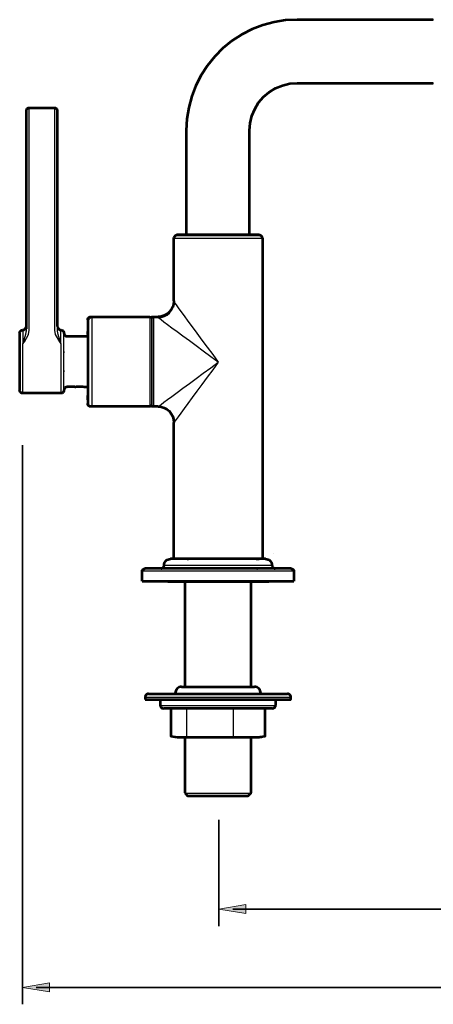
# Model space of a CAD drawing. Units: inches. Extents: x 358 to 2392, y 953 to 1843.
# Drawn here: x 358 to 729, y 953 to 1834 of the extents above; entities that cross this region are included whole.
import ezdxf

# ---------------------------------------------------------------- set-up
doc = ezdxf.new("R2010")
doc.units = ezdxf.units.IN
doc.header["$MEASUREMENT"] = 0
for name, color, linetype in [('DETAIL', 7, 'Continuous'), ('DIMENSIONS', 7, 'Continuous'), ('OUTLINE', 7, 'Continuous')]:
    doc.layers.add(name, color=color, linetype=linetype)

# ---------------------------------------------------------------- blocks, each defined once
blk = doc.blocks.new('block 23')
at = {"layer": 'DIMENSIONS', "color": 250, "lineweight": 35, "true_color": 0x1d1d1b}
blk.add_lwpolyline([(536.55, 1118.1), (536.55, 1023.24)], dxfattribs=at)
blk = doc.blocks.new('block 24')
at = {"layer": 'DIMENSIONS', "color": 250, "lineweight": 35, "true_color": 0x1d1d1b}
blk.add_lwpolyline([(1079.13, 1038.37), (548.92, 1038.37)], dxfattribs=at)
blk = doc.blocks.new('block 25')
at = {"layer": 'DIMENSIONS', "true_color": 0x1d1d1b}
h = blk.add_hatch(color=250, dxfattribs=at)
h.dxf.hatch_style = 2
h.paths.add_polyline_path([(1079.13, 1042.41), (1079.13, 1034.33), (1103.35, 1038.37)])
at = {"layer": 'DIMENSIONS', "lineweight": 0}
blk.add_lwpolyline([(1079.13, 1042.41), (1079.13, 1034.33), (1103.35, 1038.37), (1079.13, 1042.41)], dxfattribs=at)
blk = doc.blocks.new('block 26')
at = {"layer": 'DIMENSIONS', "true_color": 0x1d1d1b}
h = blk.add_hatch(color=250, dxfattribs=at)
h.dxf.hatch_style = 2
h.paths.add_polyline_path([(560.78, 1042.41), (560.78, 1034.33), (536.55, 1038.37)])
at = {"layer": 'DIMENSIONS', "lineweight": 0}
blk.add_lwpolyline([(560.78, 1042.41), (560.78, 1034.33), (536.55, 1038.37), (560.78, 1042.41)], dxfattribs=at)
blk = doc.blocks.new('block 27')
at = {"layer": 'DIMENSIONS', "color": 28, "true_color": 0x12100b, "insert": (810.94, 1047.41), "char_height": 17.0901, "attachment_point": 7}
blk.add_mtext('\\fFrutiger CE 45 Light|b0|i0|c0|p34;\\W1;180', dxfattribs=at)
blk = doc.blocks.new('block 28')
at = {"layer": 'DIMENSIONS', "color": 250, "lineweight": 35, "true_color": 0x1d1d1b}
blk.add_lwpolyline([(536.55, 1038.37), (536.55, 1038.37)], dxfattribs=at)
blk = doc.blocks.new('block 22')
at = {"layer": 'DIMENSIONS'}
for name in ['block 23', 'block 27', 'block 26', 'block 25', 'block 28', 'block 24']:
    blk.add_blockref(name, (0, 0), dxfattribs=at)
blk = doc.blocks.new('block 33')
at = {"layer": 'DIMENSIONS', "color": 250, "lineweight": 35, "true_color": 0x1d1d1b}
blk.add_lwpolyline([(360.55, 1453.25), (360.55, 953.24)], dxfattribs=at)
blk = doc.blocks.new('block 34')
at = {"layer": 'DIMENSIONS', "color": 250, "lineweight": 35, "true_color": 0x1d1d1b}
blk.add_lwpolyline([(1258.13, 968.37), (372.92, 968.37)], dxfattribs=at)
blk = doc.blocks.new('block 35')
at = {"layer": 'DIMENSIONS', "true_color": 0x1d1d1b}
h = blk.add_hatch(color=250, dxfattribs=at)
h.dxf.hatch_style = 2
h.paths.add_polyline_path([(1258.13, 972.41), (1258.13, 964.33), (1282.35, 968.37)])
at = {"layer": 'DIMENSIONS', "lineweight": 0}
blk.add_lwpolyline([(1258.13, 972.41), (1258.13, 964.33), (1282.35, 968.37), (1258.13, 972.41)], dxfattribs=at)
blk = doc.blocks.new('block 36')
at = {"layer": 'DIMENSIONS', "true_color": 0x1d1d1b}
h = blk.add_hatch(color=250, dxfattribs=at)
h.dxf.hatch_style = 2
h.paths.add_polyline_path([(384.78, 972.41), (384.78, 964.33), (360.55, 968.37)])
at = {"layer": 'DIMENSIONS', "lineweight": 0}
blk.add_lwpolyline([(384.78, 972.41), (384.78, 964.33), (360.55, 968.37), (384.78, 972.41)], dxfattribs=at)
blk = doc.blocks.new('block 37')
at = {"layer": 'DIMENSIONS', "color": 28, "true_color": 0x12100b, "insert": (810.94, 977.41), "char_height": 17.0901, "attachment_point": 7}
blk.add_mtext('\\fFrutiger CE 45 Light|b0|i0|c0|p34;\\W1;306', dxfattribs=at)
blk = doc.blocks.new('block 38')
at = {"layer": 'DIMENSIONS', "color": 250, "lineweight": 35, "true_color": 0x1d1d1b}
blk.add_lwpolyline([(360.55, 968.37), (360.55, 968.37)], dxfattribs=at)
blk = doc.blocks.new('block 32')
at = {"layer": 'DIMENSIONS'}
for name in ['block 33', 'block 37', 'block 36', 'block 35', 'block 38', 'block 34']:
    blk.add_blockref(name, (0, 0), dxfattribs=at)

msp = doc.modelspace()

# ---------------------------------------------------------------- linework, layer by layer
at = {"layer": 'DETAIL', "color": 7, "lineweight": 25, "true_color": 0xffffff}
for points in [[(606.9, 1833.7), (596.5, 1833.2), (586.2, 1831.5), (576.2, 1828.9), (566.5, 1825.1), (557.3, 1820.4), (548.6, 1814.8), (540.5, 1808.2), (533.1, 1800.9), (526.6, 1792.8), (521, 1784.1), (516.2, 1774.8), (512.5, 1765.2), (509.8, 1755.1), (508.2, 1744.9), (507.7, 1734.5)], [(728.8, 1833.7), (606.9, 1833.7)], [(564.4, 1734.5), (564.9, 1741.1), (566.4, 1747.6), (569, 1753.8), (572.5, 1759.5), (576.8, 1764.6), (581.9, 1768.9), (587.6, 1772.4), (593.7, 1774.9), (600.2, 1776.5), (606.9, 1777)], [(606.9, 1777), (728.8, 1777)], [(507.7, 1734.5), (507.7, 1641)], [(564.4, 1641), (564.4, 1734.5)], [(499.2, 1641), (498.6, 1640.9), (498.1, 1640.7), (497.6, 1640.5), (497.2, 1640.1), (496.8, 1639.7), (496.5, 1639.2), (496.4, 1638.7), (496.3, 1638.1)], [(575.7, 1638.1), (575.6, 1638.1), (574.5, 1638.1), (572.5, 1638.1), (569.5, 1638.1), (565.7, 1638.1), (561.1, 1638.1), (555.8, 1638.1), (550.1, 1638.1), (543.9, 1638.1), (537.6, 1638.1), (531.2, 1638.1), (525, 1638.1), (519, 1638.1), (513.5, 1638.1), (508.5, 1638.1), (504.3, 1638.1), (500.9, 1638.1), (498.4, 1638.1), (496.8, 1638.1), (496.3, 1638.1)], [(496.3, 1638.1), (496.3, 1581.4)], [(499.2, 1641), (499.7, 1641), (501.2, 1641), (503.6, 1641), (506.9, 1641), (511, 1641), (515.9, 1641), (521.2, 1641), (527, 1641), (533, 1641), (539.1, 1641), (545.1, 1641), (550.8, 1641), (556.2, 1641), (561, 1641), (565.1, 1641), (568.4, 1641), (570.9, 1641), (572.4, 1641), (572.9, 1641)], [(575.7, 1638.1), (575.6, 1638.7), (575.5, 1639.2), (575.2, 1639.7), (574.9, 1640.1), (574.4, 1640.5), (573.9, 1640.7), (573.4, 1640.9), (572.9, 1641)], [(575.7, 1351.8), (575.7, 1638.1)], [(482.5, 1567.3), (485.2, 1567.6), (487.7, 1568.4), (490.1, 1569.7), (492.2, 1571.4), (493.9, 1573.5), (495.2, 1575.8), (496, 1578.4), (496.3, 1581.1)], [(496.3, 1581.4), (496.4, 1581.3), (497, 1580.5), (498.3, 1578.8), (500.1, 1576.3), (502.5, 1573), (505.4, 1569.1), (508.8, 1564.4), (512.7, 1559.2), (516.9, 1553.5), (521.4, 1547.4), (526.1, 1541), (531, 1534.3), (536, 1527.6)], [(422.6, 1567.3), (422.1, 1567.2), (421.5, 1567), (421, 1566.8), (420.6, 1566.4), (420.3, 1566), (420, 1565.5), (419.8, 1565), (419.8, 1564.4)], [(419.8, 1490.7), (419.8, 1490.8), (419.8, 1491.6), (419.8, 1493.4), (419.8, 1496.1), (419.8, 1499.7), (419.8, 1504), (419.8, 1509), (419.8, 1514.5), (419.8, 1520.3), (419.8, 1526.4), (419.8, 1532.4), (419.8, 1538.4), (419.8, 1544), (419.8, 1549.2), (419.8, 1553.9), (419.8, 1557.7), (419.8, 1560.8), (419.8, 1563), (419.8, 1564.2), (419.8, 1564.4)], [(422.6, 1567.3), (422.6, 1567), (422.6, 1565.9), (422.6, 1563.7), (422.6, 1560.6), (422.6, 1556.7), (422.6, 1552), (422.6, 1546.7), (422.6, 1540.8), (422.6, 1534.6), (422.6, 1528.3), (422.6, 1521.9), (422.6, 1515.7), (422.6, 1509.8), (422.6, 1504.3), (422.6, 1499.5), (422.6, 1495.3), (422.6, 1492), (422.6, 1489.7), (422.6, 1488.3), (422.6, 1487.9)], [(475.1, 1567.3), (422.6, 1567.3)], [(475.1, 1490.7), (475.1, 1493.6), (475.1, 1497.3), (475.1, 1501.8), (475.1, 1507), (475.1, 1512.7), (475.1, 1518.8), (475.1, 1525.1), (475.1, 1531.5), (475.1, 1537.8), (475.1, 1543.8), (475.1, 1549.4), (475.1, 1554.4), (475.1, 1558.8), (475.1, 1562.3), (475.1, 1564.9), (475.1, 1566.6), (475.1, 1567.2), (475.1, 1567.3)], [(476.5, 1565.8), (476.5, 1566.1), (476.4, 1566.4), (476.2, 1566.6), (476.1, 1566.8), (475.8, 1567), (475.6, 1567.1), (475.3, 1567.2), (475.1, 1567.3)], [(477.9, 1567.3), (477.6, 1567.2), (477.4, 1567.1), (477.1, 1567), (476.9, 1566.8), (476.7, 1566.6), (476.6, 1566.4), (476.5, 1566.1), (476.5, 1565.8)], [(476.5, 1527.6), (476.5, 1533.9), (476.5, 1540), (476.5, 1545.8), (476.5, 1551.1), (476.5, 1555.7), (476.5, 1559.6), (476.5, 1562.6), (476.5, 1564.7), (476.5, 1565.7), (476.5, 1565.8)], [(476.5, 1565.8), (476.5, 1565.6), (476.5, 1564.3), (476.5, 1562.1), (476.5, 1558.9), (476.5, 1554.9), (476.5, 1550.1), (476.5, 1544.7), (476.5, 1538.8), (476.5, 1532.6), (476.5, 1526.3), (476.5, 1520), (476.5, 1514), (476.5, 1508.3), (476.5, 1503.1), (476.5, 1498.6), (476.5, 1494.9), (476.5, 1492)], [(477.9, 1567.3), (477.9, 1567), (477.9, 1565.7), (477.9, 1563.4), (477.9, 1560.2), (477.9, 1556.2), (477.9, 1551.4), (477.9, 1546), (477.9, 1540.1), (477.9, 1533.9), (477.9, 1527.6)], [(482.1, 1567.3), (477.9, 1567.3)], [(536, 1527.6), (529.3, 1532.5), (522.6, 1537.4), (516.2, 1542.2), (510.1, 1546.7), (504.4, 1550.9), (499.1, 1554.7), (494.5, 1558.1), (490.5, 1561.1), (487.3, 1563.5), (484.8, 1565.3), (483.1, 1566.5), (482.3, 1567.2), (482.1, 1567.3)], [(476.5, 1489.3), (476.5, 1489.4), (476.5, 1490.5), (476.5, 1492.5), (476.5, 1495.5), (476.5, 1499.4), (476.5, 1504.1), (476.5, 1509.4), (476.5, 1515.1), (476.5, 1521.3), (476.5, 1527.6)], [(477.9, 1527.6), (477.9, 1521.2), (477.9, 1515), (477.9, 1509.1), (477.9, 1503.7), (477.9, 1498.9), (477.9, 1494.9), (477.9, 1491.7), (477.9, 1489.4), (477.9, 1488.2), (477.9, 1487.9)], [(482.1, 1487.9), (482.3, 1488), (483.1, 1488.6), (484.8, 1489.8), (487.3, 1491.7), (490.5, 1494.1), (494.5, 1497), (499.1, 1500.4), (504.4, 1504.2), (510.1, 1508.4), (516.2, 1513), (522.6, 1517.7), (529.3, 1522.6), (536, 1527.6)], [(536, 1527.6), (531, 1520.8), (526.1, 1514.2), (521.4, 1507.7), (516.9, 1501.6), (512.7, 1495.9), (508.8, 1490.7), (505.4, 1486.1), (502.5, 1482.1), (500.1, 1478.8), (498.3, 1476.3), (497, 1474.7), (496.4, 1473.8), (496.3, 1473.7)], [(419.8, 1490.7), (419.8, 1490.2), (420, 1489.6), (420.3, 1489.1), (420.6, 1488.7), (421, 1488.4), (421.5, 1488.1), (422.1, 1487.9), (422.6, 1487.9)], [(475.1, 1487.9), (475.1, 1487.9), (475.1, 1488.8), (475.1, 1490.7)], [(475.1, 1487.9), (475.3, 1487.9), (475.6, 1488), (475.8, 1488.1), (476.1, 1488.3), (476.2, 1488.5), (476.4, 1488.8), (476.5, 1489), (476.5, 1489.3)], [(476.5, 1492), (476.5, 1490.2), (476.5, 1489.3)], [(476.5, 1489.3), (476.5, 1489), (476.6, 1488.8), (476.7, 1488.5), (476.9, 1488.3), (477.1, 1488.1), (477.4, 1488), (477.6, 1487.9), (477.9, 1487.9)], [(422.6, 1487.9), (475.1, 1487.9)], [(477.9, 1487.9), (482.1, 1487.9)], [(496.3, 1474), (496, 1476.7), (495.2, 1479.3), (493.9, 1481.6), (492.2, 1483.7), (490.1, 1485.4), (487.7, 1486.7), (485.2, 1487.6), (482.5, 1487.9)], [(496.3, 1473.7), (496.3, 1351.8)], [(493.5, 1351.8), (492.4, 1351.7), (491.3, 1351.4), (490.3, 1350.9), (489.5, 1350.2), (488.8, 1349.3), (488.2, 1348.3), (487.9, 1347.3), (487.8, 1346.1)], [(493.5, 1351.8), (493.5, 1351.8), (494.1, 1351.8), (495.6, 1351.8), (498.1, 1351.8), (501.5, 1351.8), (505.7, 1351.8), (510.6, 1351.8), (516.2, 1351.8), (522.1, 1351.8), (528.4, 1351.8), (534.9, 1351.8), (541.4, 1351.8), (547.8, 1351.8), (553.9, 1351.8), (559.6, 1351.8), (564.7, 1351.8), (569.1, 1351.8), (572.8, 1351.8), (575.6, 1351.8), (577.5, 1351.8), (578.4, 1351.8), (578.5, 1351.8)], [(584.2, 1346.1), (584.1, 1347.3), (583.8, 1348.3), (583.2, 1349.3), (582.5, 1350.2), (581.7, 1350.9), (580.7, 1351.4), (579.6, 1351.7), (578.5, 1351.8)], [(470.8, 1343.3), (470.3, 1343.3), (469.7, 1343.1), (469.2, 1342.8), (468.8, 1342.5), (468.5, 1342.1), (468.2, 1341.6), (468, 1341), (468, 1340.5)], [(604, 1340.5), (604, 1340.5), (603.2, 1340.5), (601.3, 1340.5), (598.5, 1340.5), (594.7, 1340.5), (590, 1340.5), (584.5, 1340.5), (578.3, 1340.5), (571.4, 1340.5), (564, 1340.5), (556.2, 1340.5), (548.1, 1340.5), (539.8, 1340.5), (531.4, 1340.5), (523.1, 1340.5), (515, 1340.5), (507.2, 1340.5), (499.8, 1340.5), (493, 1340.5), (486.9, 1340.5), (481.5, 1340.5), (476.9, 1340.5), (473.2, 1340.5), (470.5, 1340.5), (468.7, 1340.5), (468, 1340.5)], [(468, 1340.5), (468, 1332)], [(470.8, 1343.3), (471, 1343.3), (472.1, 1343.3), (474.2, 1343.3), (477.3, 1343.3), (481.3, 1343.3), (486.2, 1343.3), (491.9, 1343.3), (498.3, 1343.3), (505.2, 1343.3), (512.7, 1343.3), (520.5, 1343.3), (528.5, 1343.3), (536.7, 1343.3), (544.9, 1343.3), (552.9, 1343.3), (560.7, 1343.3), (568, 1343.3), (574.9, 1343.3), (581.1, 1343.3), (586.7, 1343.3), (591.4, 1343.3), (595.3, 1343.3), (598.2, 1343.3), (600.2, 1343.3), (601.1, 1343.3), (601.2, 1343.3)], [(487.8, 1346.1), (487.8, 1345.6), (487.6, 1345.1), (487.3, 1344.6), (487, 1344.1), (486.6, 1343.8), (486.1, 1343.5), (485.5, 1343.4), (485, 1343.3)], [(487.8, 1346.1), (487.9, 1346.1), (488.7, 1346.1), (490.5, 1346.1), (493.3, 1346.1), (497, 1346.1), (501.6, 1346.1), (506.9, 1346.1), (512.8, 1346.1), (519.1, 1346.1), (525.9, 1346.1), (532.9, 1346.1), (539.9, 1346.1), (546.9, 1346.1), (553.6, 1346.1), (559.9, 1346.1), (565.8, 1346.1), (571, 1346.1), (575.4, 1346.1), (579, 1346.1), (581.7, 1346.1), (583.5, 1346.1), (584.2, 1346.1)], [(587, 1343.3), (586.5, 1343.4), (585.9, 1343.5), (585.5, 1343.8), (585, 1344.1), (584.7, 1344.6), (584.4, 1345.1), (584.3, 1345.6), (584.2, 1346.1)], [(604, 1340.5), (604, 1341), (603.8, 1341.6), (603.6, 1342.1), (603.2, 1342.5), (602.8, 1342.8), (602.3, 1343.1), (601.8, 1343.3), (601.2, 1343.3)], [(604, 1332), (604, 1340.5)], [(604, 1332), (604, 1332), (603.2, 1332), (601.3, 1332), (598.5, 1332), (594.7, 1332), (590, 1332), (584.5, 1332), (578.3, 1332), (571.4, 1332), (564, 1332), (556.2, 1332), (548.1, 1332), (539.8, 1332), (531.4, 1332), (523.1, 1332), (515, 1332), (507.2, 1332), (499.8, 1332), (493, 1332), (486.9, 1332), (481.5, 1332), (476.9, 1332), (473.2, 1332), (470.5, 1332), (468.7, 1332), (468, 1332)], [(488.1, 1332), (488.2, 1331.8), (489.4, 1331.1), (490.7, 1330.8)], [(490.7, 1330.8), (491.2, 1330.8), (492.7, 1330.8), (495.1, 1330.8), (498.5, 1330.8), (502.8, 1330.8), (507.7, 1330.8), (513.3, 1330.8), (519.4, 1330.8), (525.9, 1330.8), (532.6, 1330.8), (539.4, 1330.8), (546.1, 1330.8), (552.6, 1330.8), (558.7, 1330.8), (564.3, 1330.8), (569.3, 1330.8), (573.5, 1330.8), (576.9, 1330.8), (579.3, 1330.8), (580.9, 1330.8), (581.4, 1330.8)], [(565.7, 1330.6), (565.5, 1330.6), (564.4, 1330.6), (562.4, 1330.6), (559.4, 1330.6), (555.7, 1330.6), (551.2, 1330.6), (546.3, 1330.6), (541, 1330.6), (535.5, 1330.6), (530.1, 1330.6), (524.8, 1330.6), (520, 1330.6), (515.6, 1330.6), (512, 1330.6), (509.2, 1330.6), (507.3, 1330.6), (506.4, 1330.6), (506.3, 1330.6)], [(506.3, 1330.6), (506.3, 1237)], [(509.8, 1330.8), (509.8, 1330.6)], [(562.2, 1330.6), (562.2, 1330.8)], [(565.7, 1237), (565.7, 1330.6)], [(581.4, 1330.8), (582.7, 1331.1), (583.8, 1331.8), (583.9, 1332)], [(503.4, 1237), (502.3, 1236.9), (501.2, 1236.6), (500.3, 1236.1), (499.4, 1235.4), (498.7, 1234.5), (498.2, 1233.5), (497.8, 1232.5), (497.7, 1231.3)], [(503.4, 1237), (503.4, 1237), (504.2, 1237), (505.9, 1237), (508.7, 1237), (512.3, 1237)], [(512.3, 1237), (516.6, 1237), (521.6, 1237), (527.1, 1237), (532.8, 1237), (538.7, 1237), (544.4, 1237), (549.9, 1237), (555, 1237), (559.4, 1237), (563.1, 1237), (565.9, 1237), (567.7, 1237), (568.6, 1237)], [(574.3, 1231.3), (574.2, 1232.5), (573.8, 1233.5), (573.3, 1234.5), (572.6, 1235.4), (571.8, 1236.1), (570.8, 1236.6), (569.7, 1236.9), (568.6, 1237)], [(473.6, 1230.6), (473.1, 1230.6), (472.6, 1230.4), (472.1, 1230.2), (471.6, 1229.8), (471.3, 1229.4), (471, 1228.9), (470.9, 1228.4), (470.8, 1227.8)], [(488.5, 1227.8), (483.3, 1227.8), (478.9, 1227.8), (475.4, 1227.8), (472.9, 1227.8), (471.3, 1227.8), (470.8, 1227.8)], [(470.8, 1227.8), (470.8, 1225.7)], [(470.8, 1225.7), (470.8, 1225.7), (471.3, 1225.7), (472.9, 1225.7), (475.4, 1225.7), (478.9, 1225.7), (483.3, 1225.7), (488.5, 1225.7), (494.5, 1225.7), (501.1, 1225.7), (508.3, 1225.7), (515.9, 1225.7), (523.8, 1225.7), (532, 1225.7), (540.2, 1225.7), (548.3, 1225.7), (556.2, 1225.7), (563.8, 1225.7), (571, 1225.7), (577.6, 1225.7), (583.6, 1225.7), (588.8, 1225.7), (593.2, 1225.7), (596.6, 1225.7), (599.2, 1225.7), (600.7, 1225.7), (601.2, 1225.7)], [(473.6, 1230.6), (474, 1230.6), (475.5, 1230.6), (477.9, 1230.6), (481.2, 1230.6), (485.5, 1230.6), (490.6, 1230.6)], [(484.3, 1225.7), (484.3, 1220.6)], [(601.2, 1227.8), (600.7, 1227.8), (599.2, 1227.8), (596.6, 1227.8), (593.2, 1227.8), (588.8, 1227.8), (583.6, 1227.8), (577.6, 1227.8), (571, 1227.8), (563.8, 1227.8), (556.2, 1227.8), (548.3, 1227.8), (540.2, 1227.8), (532, 1227.8), (523.8, 1227.8), (515.9, 1227.8), (508.3, 1227.8), (501.1, 1227.8), (494.5, 1227.8), (488.5, 1227.8)], [(490.6, 1230.6), (496.4, 1230.6), (502.9, 1230.6), (509.9, 1230.6), (517.4, 1230.6), (525.2, 1230.6), (533.1, 1230.6), (541.1, 1230.6), (549, 1230.6), (556.7, 1230.6), (564, 1230.6), (570.9, 1230.6), (577.3, 1230.6), (582.9, 1230.6), (587.8, 1230.6), (591.8, 1230.6), (594.9, 1230.6), (597, 1230.6), (598.2, 1230.6), (598.4, 1230.6)], [(508.1, 1231.3), (504.2, 1231.3), (501.1, 1231.3), (499, 1231.3), (497.9, 1231.3), (497.7, 1231.3)], [(497.7, 1231.3), (497.7, 1230.6)], [(574.3, 1231.3), (574.2, 1231.3), (573.2, 1231.3), (571.2, 1231.3), (568.3, 1231.3), (564.4, 1231.3), (559.8, 1231.3), (554.6, 1231.3), (548.8, 1231.3), (542.7, 1231.3), (536.4, 1231.3), (530.1, 1231.3), (524, 1231.3), (518.2, 1231.3), (512.8, 1231.3), (508.1, 1231.3)], [(574.3, 1230.6), (574.3, 1231.3)], [(587.7, 1220.6), (587.7, 1225.7)], [(601.2, 1227.8), (601.1, 1228.4), (601, 1228.9), (600.7, 1229.4), (600.4, 1229.8), (599.9, 1230.2), (599.5, 1230.4), (598.9, 1230.6), (598.4, 1230.6)], [(601.2, 1225.7), (601.2, 1227.8)], [(484.3, 1220.6), (484.4, 1220.6), (485.5, 1220.6), (487.6, 1220.6), (490.6, 1220.6), (494.5, 1220.6), (499.2, 1220.6), (504.6, 1220.6), (510.6, 1220.6), (517.2, 1220.6), (524, 1220.6), (531.2, 1220.6), (538.4, 1220.6), (545.6, 1220.6), (552.5, 1220.6)], [(484.3, 1220.6), (484.3, 1220), (484.5, 1219.5), (484.8, 1219), (485.1, 1218.6), (485.5, 1218.2), (486, 1218), (486.6, 1217.8), (487.1, 1217.7)], [(551.6, 1217.7), (544.9, 1217.7), (537.9, 1217.7), (531, 1217.7), (524.1, 1217.7), (517.5, 1217.7), (511.2, 1217.7), (505.5, 1217.7), (500.3, 1217.7), (496, 1217.7), (492.4, 1217.7), (489.7, 1217.7), (487.9, 1217.7), (487.1, 1217.7)], [(494.3, 1192.7), (494.3, 1217.7)], [(507.9, 1192.7), (507.9, 1217.7)], [(549.6, 1192.7), (549.6, 1217.7)], [(584.9, 1217.7), (584.6, 1217.7), (583.4, 1217.7), (581.3, 1217.7), (578.2, 1217.7), (574.2, 1217.7), (569.5, 1217.7), (564.1, 1217.7), (558.1, 1217.7), (551.6, 1217.7)], [(552.5, 1220.6), (559.2, 1220.6), (565.4, 1220.6), (571, 1220.6), (576, 1220.6), (580.2, 1220.6), (583.5, 1220.6), (585.9, 1220.6), (587.3, 1220.6), (587.7, 1220.6)], [(577.7, 1192.7), (577.7, 1217.7)], [(584.9, 1217.7), (585.5, 1217.8), (586, 1218), (586.5, 1218.2), (586.9, 1218.6), (587.3, 1219), (587.5, 1219.5), (587.7, 1220), (587.7, 1220.6)], [(494.3, 1192.7), (500.6, 1191.7)], [(497.1, 1192), (499.1, 1191.7)], [(499.1, 1191.7), (499.2, 1191.7), (499.6, 1191.7), (500.6, 1191.7)], [(500.6, 1191.7), (501.6, 1191.7)], [(501.6, 1191.7), (505.3, 1192.1), (507.9, 1192.7)], [(501.6, 1191.7), (503.4, 1191.7), (505.7, 1191.7), (508.5, 1191.7), (511.6, 1191.7), (515.1, 1191.7), (518.9, 1191.7), (523, 1191.7), (527.2, 1191.7)], [(506.3, 1191.7), (506.3, 1142.1)], [(507.9, 1192.7), (527.2, 1191.7)], [(527.2, 1191.7), (530.2, 1191.7)], [(530.2, 1191.7), (541, 1192), (549.6, 1192.7)], [(530.2, 1191.7), (534.7, 1191.7), (539.1, 1191.7), (543.5, 1191.7), (547.8, 1191.7), (551.9, 1191.7), (555.8, 1191.7), (559.4, 1191.7), (562.7, 1191.7)], [(549.6, 1192.7), (562.7, 1191.7)], [(562.7, 1191.7), (564.7, 1191.7)], [(564.7, 1191.7), (571.9, 1192), (577.7, 1192.7)], [(564.7, 1191.7), (567.3, 1191.7), (569.4, 1191.7), (571, 1191.7), (572.2, 1191.7), (572.8, 1191.7), (572.9, 1191.7)], [(565.7, 1142.1), (565.7, 1191.7)], [(572.9, 1191.7), (574.9, 1192)], [(577.7, 1192.7), (574.9, 1192.2)], [(506.3, 1142.1), (506.4, 1142.1), (507.3, 1142.1), (509.2, 1142.1), (512, 1142.1), (515.6, 1142.1), (520, 1142.1), (524.8, 1142.1), (530.1, 1142.1), (535.5, 1142.1)], [(506.3, 1142.1), (509.1, 1139.2)], [(535.6, 1139.2), (530.3, 1139.2), (525.3, 1139.2), (520.7, 1139.2), (516.7, 1139.2), (513.4, 1139.2), (511, 1139.2), (509.6, 1139.2), (509.1, 1139.2)], [(535.5, 1142.1), (541, 1142.1), (546.3, 1142.1), (551.2, 1142.1), (555.7, 1142.1), (559.4, 1142.1), (562.4, 1142.1), (564.4, 1142.1), (565.5, 1142.1), (565.7, 1142.1)], [(562.9, 1139.2), (562.9, 1139.2), (562.3, 1139.2), (560.7, 1139.2), (558.1, 1139.2), (554.7, 1139.2), (550.6, 1139.2), (545.9, 1139.2), (540.8, 1139.2), (535.6, 1139.2)], [(562.9, 1139.2), (565.7, 1142.1)]]:
    msp.add_lwpolyline(points, dxfattribs=at)
at = {"layer": 'OUTLINE', "color": 7, "lineweight": 53, "true_color": 0xffffff}
for points in [[(606.58, 1833.9), (596.28, 1833.4), (585.98, 1831.7), (575.98, 1829.1), (566.28, 1825.3), (556.98, 1820.6), (548.28, 1815), (540.18, 1808.4), (532.88, 1801.1), (526.38, 1793), (520.68, 1784.3), (515.98, 1775), (512.28, 1765.4), (509.58, 1755.3), (507.98, 1745.1), (507.38, 1734.7)], [(728.48, 1833.9), (606.58, 1833.9)], [(564.08, 1734.7), (564.58, 1741.3), (566.18, 1747.8), (568.68, 1754), (572.18, 1759.7), (576.58, 1764.8), (581.58, 1769.1), (587.28, 1772.6), (593.48, 1775.1), (599.98, 1776.7), (606.58, 1777.2)], [(606.58, 1777.2), (728.48, 1777.2)], [(366.6, 1754.85), (366.1, 1754.85), (365.5, 1754.65), (365, 1754.45), (364.6, 1754.05), (364.3, 1753.65), (364, 1753.15), (363.8, 1752.55), (363.8, 1752.05)], [(389.3, 1754.85), (366.6, 1754.85)], [(392.1, 1752.05), (392.1, 1752.55), (391.9, 1753.15), (391.7, 1753.65), (391.3, 1754.05), (390.9, 1754.45), (390.4, 1754.65), (389.9, 1754.85), (389.3, 1754.85)], [(363.8, 1752.05), (363.8, 1751.65), (363.8, 1750.35), (363.8, 1748.35), (363.8, 1745.65), (363.8, 1742.45), (363.8, 1738.75), (363.8, 1734.75), (363.8, 1730.65)], [(392.1, 1730.65), (392.1, 1734.75), (392.1, 1738.75), (392.1, 1742.45), (392.1, 1745.65), (392.1, 1748.35), (392.1, 1750.35), (392.1, 1751.65), (392.1, 1752.05)], [(363.8, 1730.65), (363.8, 1571.55)], [(392.1, 1571.55), (392.1, 1730.65)], [(507.38, 1734.7), (507.38, 1641.2)], [(564.08, 1641.2), (564.08, 1734.7)], [(498.98, 1641.2), (498.48, 1641.2), (497.88, 1641), (497.38, 1640.7), (496.98, 1640.4), (496.68, 1640), (496.38, 1639.5), (496.18, 1638.9), (496.18, 1638.4)], [(496.28, 1582.35), (496.18, 1638.7)], [(572.68, 1641.5), (572.18, 1641.5), (570.68, 1641.5), (568.28, 1641.5), (564.88, 1641.5), (560.58, 1641.5), (555.68, 1641.5), (550.08, 1641.5), (562.98, 1641.5), (556.48, 1641.5), (549.78, 1641.5), (542.98, 1641.5), (536.28, 1641.5), (529.78, 1641.5), (523.68, 1641.5), (518.08, 1641.5), (513.08, 1641.5), (508.88, 1641.5), (505.48, 1641.5), (503.08, 1641.5), (499.48, 1641.5), (498.98, 1641.5)], [(575.58, 1638.4), (575.48, 1638.9), (575.28, 1639.5), (575.08, 1640), (574.68, 1640.4), (574.28, 1640.7), (573.78, 1641), (573.28, 1641.2), (572.68, 1641.2)], [(575.58, 1638.4), (575.68, 1352)], [(496.28, 1582.35), (495.98, 1579.55), (495.18, 1576.95), (493.88, 1574.45), (492.08, 1572.35), (489.98, 1570.55), (487.48, 1569.25), (484.88, 1568.45), (482.08, 1568.15)], [(363.8, 1571.55), (363.8, 1569.55), (363.8, 1567.45), (363.8, 1565.45), (363.8, 1563.45), (363.8, 1561.45), (363.8, 1559.45), (363.8, 1557.45)], [(392.1, 1559.45), (392.1, 1561.45), (392.1, 1563.45), (392.1, 1565.45), (392.1, 1567.45), (392.1, 1569.55), (392.1, 1571.55)], [(419.08, 1565.35), (419.18, 1565.85), (419.28, 1566.45), (419.58, 1566.95), (419.88, 1567.35), (420.38, 1567.75), (420.78, 1567.95), (421.38, 1568.15), (421.88, 1568.15)], [(421.88, 1568.15), (474.18, 1568.15)], [(474.18, 1568.15), (474.48, 1568.15), (474.68, 1568.05), (474.98, 1567.95), (475.18, 1567.75), (475.38, 1567.55), (475.48, 1567.35), (475.58, 1567.05), (475.58, 1566.75)], [(475.58, 1566.75), (475.68, 1567.05), (475.68, 1567.35), (475.88, 1567.55), (475.98, 1567.75), (476.28, 1567.95), (476.48, 1568.05), (476.78, 1568.15), (476.98, 1568.15)], [(476.98, 1568.15), (482.08, 1568.15)], [(361, 1556.45), (361.5, 1556.55), (362, 1556.65), (362.5, 1556.95), (363, 1557.25), (363.3, 1557.75), (363.6, 1558.25), (363.7, 1558.75), (363.8, 1559.25)], [(392.1, 1559.25), (392.2, 1558.75), (392.4, 1558.25), (392.6, 1557.75), (393, 1557.25), (393.4, 1556.95), (393.9, 1556.65), (394.4, 1556.55), (395, 1556.45)], [(419.08, 1565.35), (419.08, 1565.35), (419.08, 1564.55), (419.08, 1562.85), (419.08, 1560.15), (419.08, 1556.65), (419.08, 1552.25), (419.08, 1555.05), (419.08, 1549.35), (419.08, 1543.15), (419.08, 1536.65), (419.08, 1529.85), (419.08, 1523.15), (419.08, 1516.45), (419.08, 1510.05), (419.08, 1504.05), (419.08, 1498.55), (419.08, 1493.75), (419.08, 1497.65), (419.08, 1494.55), (419.08, 1492.25), (419.08, 1490.95), (419.08, 1490.65)], [(358.1, 1553.65), (358.2, 1554.15), (358.3, 1554.75), (358.6, 1555.15), (359, 1555.65), (359.4, 1555.95), (359.9, 1556.25), (360.4, 1556.35), (361, 1556.45)], [(358.1, 1553.65), (358.1, 1553.45), (358.1, 1552.45), (358.1, 1550.45), (358.1, 1547.45), (358.1, 1543.75), (358.1, 1539.35), (358.1, 1534.55), (358.1, 1529.35), (358.1, 1524.25), (358.1, 1519.25), (358.1, 1514.65), (358.1, 1510.55), (358.1, 1507.15), (358.1, 1504.65), (358.1, 1503.15), (358.1, 1502.55)], [(395, 1556.45), (395.5, 1556.35), (396.1, 1556.25), (396.5, 1555.95), (397, 1555.65), (397.3, 1555.15), (397.6, 1554.75), (397.8, 1554.15), (397.8, 1553.65)], [(397.8, 1553.65), (397.9, 1553.05), (398, 1552.55), (398.3, 1552.05), (398.6, 1551.65), (399.1, 1551.25), (399.6, 1550.95), (400.1, 1550.85), (400.6, 1550.75)], [(400.6, 1550.75), (419.3, 1550.75)], [(407.4, 1505.45), (407.4, 1505.45), (408, 1505.55), (409, 1505.75), (410.3, 1505.85), (411.9, 1505.95), (413.4, 1505.85), (414.8, 1505.75), (415.8, 1505.55), (416.5, 1505.45), (419.08, 1505.45)], [(361, 1499.75), (360.4, 1499.85), (359.9, 1499.95), (359.4, 1500.25), (359, 1500.55), (358.6, 1501.05), (358.3, 1501.55), (358.2, 1502.05), (358.1, 1502.55)], [(395, 1499.75), (361, 1499.75)], [(397.8, 1502.55), (397.8, 1502.05), (397.6, 1501.55), (397.3, 1501.05), (397, 1500.55), (396.5, 1500.25), (396.1, 1499.95), (395.5, 1499.85), (395, 1499.75)], [(400.6, 1505.45), (400.1, 1505.35), (399.6, 1505.25), (399.1, 1504.95), (398.6, 1504.55), (398.3, 1504.15), (398, 1503.65), (397.9, 1503.15), (397.8, 1502.55)], [(407.4, 1505.45), (400.6, 1505.45)], [(421.88, 1487.85), (421.38, 1487.85), (420.78, 1488.05), (420.38, 1488.25), (419.88, 1488.65), (419.58, 1489.05), (419.28, 1489.55), (419.18, 1490.05), (419.08, 1490.65)], [(475.58, 1489.25), (475.58, 1488.95), (475.48, 1488.65), (475.38, 1488.45), (475.18, 1488.25), (474.98, 1488.05), (474.68, 1487.95), (474.48, 1487.85), (474.18, 1487.85)], [(476.98, 1487.85), (476.78, 1487.85), (476.48, 1487.95), (476.28, 1488.05), (475.98, 1488.25), (475.88, 1488.45), (475.68, 1488.65), (475.68, 1488.95), (475.58, 1489.25)], [(474.18, 1487.85), (421.88, 1487.85)], [(482.08, 1487.85), (476.98, 1487.85)], [(482.08, 1487.85), (484.88, 1487.55), (487.58, 1486.75), (489.98, 1485.45), (492.18, 1483.65), (493.88, 1481.45), (495.18, 1479.05), (495.98, 1476.35), (496.28, 1473.65)], [(496.28, 1352), (496.28, 1473.65)], [(487.53, 1345.95), (487.63, 1347.05), (487.93, 1348.05), (488.43, 1349.05), (489.13, 1349.95), (490.03, 1350.65), (491.03, 1351.15), (492.03, 1351.45), (493.23, 1351.55)], [(520.73, 1351.55), (514.13, 1351.55), (508.03, 1351.55), (509.43, 1351.55), (504.53, 1351.55), (500.43, 1351.55), (497.23, 1351.55), (494.93, 1351.55), (493.53, 1351.55), (493.23, 1351.55)], [(578.43, 1351.55), (578.43, 1351.55), (577.73, 1351.55), (576.03, 1351.55), (573.43, 1351.55), (569.93, 1351.55), (572.53, 1351.55), (567.43, 1351.55), (561.63, 1351.55), (555.33, 1351.55), (548.63, 1351.55), (541.73, 1351.55), (534.63, 1351.55), (527.63, 1351.55), (520.73, 1351.55)], [(578.43, 1351.55), (579.53, 1351.45), (580.53, 1351.15), (581.53, 1350.65), (582.43, 1349.95), (583.13, 1349.05), (583.63, 1348.05), (583.93, 1347.05), (584.03, 1345.95)], [(585.88, 1356.15), (585.88, 1356.15)], [(467.73, 1340.25), (467.83, 1340.75), (467.93, 1341.35), (468.23, 1341.85), (468.63, 1342.25), (469.03, 1342.55), (469.53, 1342.85), (470.03, 1343.05), (470.63, 1343.05)], [(467.73, 1331.75), (467.73, 1340.25)], [(515.93, 1343.05), (508.33, 1343.05), (508.13, 1343.05), (501.53, 1343.05), (495.53, 1343.05), (490.23, 1343.05), (485.83, 1343.05), (482.33, 1343.05), (472.73, 1343.05), (471.13, 1343.05), (470.63, 1343.05)], [(484.73, 1343.05), (485.23, 1343.15), (485.73, 1343.25), (486.23, 1343.55), (486.73, 1343.95), (487.03, 1344.35), (487.33, 1344.85), (487.43, 1345.35), (487.53, 1345.95)], [(601.03, 1343.05), (600.53, 1343.05), (599.03, 1343.05), (589.53, 1343.05), (586.13, 1343.05), (581.73, 1343.05), (576.53, 1343.05), (570.63, 1343.05), (571.03, 1343.05), (563.83, 1343.05), (556.23, 1343.05), (548.33, 1343.05), (540.23, 1343.05), (532.03, 1343.05), (523.93, 1343.05), (515.93, 1343.05)], [(584.03, 1345.95), (584.13, 1345.35), (584.33, 1344.85), (584.53, 1344.35), (584.93, 1343.95), (585.33, 1343.55), (585.83, 1343.25), (586.33, 1343.15), (586.93, 1343.05)], [(601.03, 1343.05), (601.53, 1343.05), (602.03, 1342.85), (602.53, 1342.55), (603.03, 1342.25), (603.33, 1341.85), (603.63, 1341.35), (603.73, 1340.75), (603.83, 1340.25)], [(603.83, 1340.25), (603.83, 1331.75)], [(467.83, 1331.75), (523.23, 1331.75), (531.53, 1331.75), (539.93, 1331.75), (548.23, 1331.75), (556.33, 1331.75), (564.13, 1331.75), (571.53, 1331.75), (578.43, 1331.75), (584.63, 1331.75), (590.03, 1331.75), (594.63, 1331.75), (598.43, 1331.75), (601.23, 1331.75), (603.03, 1331.75), (603.83, 1331.75)], [(506.28, 1237.2), (506.28, 1330.35)], [(565.28, 1331), (565.28, 1237.2)], [(503.18, 1237.2), (502.08, 1237.1), (500.98, 1236.8), (499.98, 1236.3), (499.18, 1235.6), (498.48, 1234.7), (497.88, 1233.7), (497.58, 1232.7), (497.48, 1231.5)], [(503.18, 1237.2), (503.78, 1237.2), (505.48, 1237.2), (508.18, 1237.2), (511.68, 1237.2), (516.08, 1237.2), (520.98, 1237.2), (526.38, 1237.2), (532.18, 1237.2), (537.98, 1237.2), (543.78, 1237.2), (549.28, 1237.2), (554.38, 1237.2), (558.88, 1237.2), (562.58, 1237.2), (565.48, 1237.2)], [(565.48, 1237.2), (567.38, 1237.2), (568.28, 1237.2), (568.38, 1237.2)], [(573.98, 1231.5), (573.88, 1232.7), (573.58, 1233.7), (573.08, 1234.7), (572.38, 1235.6), (571.48, 1236.3), (570.48, 1236.8), (569.48, 1237.1), (568.38, 1237.2)], [(473.38, 1230.8), (472.78, 1230.8), (472.28, 1230.6), (471.78, 1230.4), (471.38, 1230), (470.98, 1229.6), (470.78, 1229.1), (470.58, 1228.6), (470.58, 1228)], [(470.58, 1228), (470.58, 1225.9)], [(470.58, 1225.9), (470.78, 1225.9), (471.88, 1225.9), (474.08, 1225.9), (477.18, 1225.9), (481.28, 1225.9), (486.18, 1225.9), (491.88, 1225.9), (498.28, 1225.9), (505.18, 1225.9), (512.68, 1225.9), (520.48, 1225.9), (528.58, 1225.9), (536.78, 1225.9), (544.88, 1225.9), (552.88, 1225.9), (560.68, 1225.9), (567.98, 1225.9), (574.88, 1225.9), (581.08, 1225.9), (586.58, 1225.9), (591.28, 1225.9), (595.18, 1225.9), (598.08, 1225.9), (599.98, 1225.9), (600.88, 1225.9), (600.98, 1225.9)], [(473.38, 1230.8), (474.08, 1230.8), (475.78, 1230.8), (478.48, 1230.8), (482.18, 1230.8), (486.68, 1230.8), (491.98, 1230.8), (498.08, 1230.8), (504.68, 1230.8), (511.88, 1230.8), (519.48, 1230.8), (527.28, 1230.8), (535.28, 1230.8), (543.28, 1230.8), (551.08, 1230.8), (558.68, 1230.8), (565.88, 1230.8), (572.68, 1230.8), (578.78, 1230.8), (584.18, 1230.8), (588.78, 1230.8), (592.58, 1230.8)], [(483.98, 1225.9), (483.98, 1220.8)], [(587.48, 1220.8), (587.48, 1225.9)], [(592.58, 1230.8), (595.38, 1230.8), (597.18, 1230.8), (598.08, 1230.8), (598.08, 1230.8)], [(600.98, 1225.9), (600.88, 1228.6), (600.68, 1229.1), (600.48, 1229.6), (600.08, 1230), (599.68, 1230.4), (599.18, 1230.6), (598.68, 1230.8), (598.08, 1230.8)], [(483.98, 1220.8), (484.08, 1220.2), (484.18, 1219.7), (484.48, 1219.2), (484.88, 1218.8), (485.28, 1218.4), (485.78, 1218.2), (486.28, 1218), (486.88, 1217.9)], [(584.68, 1217.9), (561.18, 1217.9), (554.88, 1217.9), (548.28, 1217.9), (541.48, 1217.9), (534.48, 1217.9), (527.58, 1217.9), (520.78, 1217.9), (514.28, 1217.9), (508.28, 1217.9), (502.78, 1217.9), (497.98, 1217.9), (493.98, 1217.9), (490.78, 1217.9), (488.48, 1217.9), (487.18, 1217.9), (486.88, 1217.9)], [(577.68, 1217.9), (577.68, 1192.9), (571.18, 1191.96), (499.38, 1191.96), (493.78, 1192.9), (493.78, 1217.9)], [(584.68, 1217.9), (585.18, 1218), (585.68, 1218.2), (586.18, 1218.4), (586.68, 1218.8), (586.98, 1219.2), (587.28, 1219.7), (587.38, 1220.2), (587.48, 1220.8)], [(506.08, 1191.9), (506.08, 1142.3)], [(565.48, 1142.3), (565.48, 1191.9)], [(506.08, 1142.3), (508.88, 1139.4)], [(562.58, 1139.4), (562.18, 1139.4), (560.78, 1139.4), (558.28, 1139.4), (555.08, 1139.4), (551.08, 1139.4), (546.48, 1139.4), (541.38, 1139.4), (508.88, 1139.4)], [(562.58, 1139.4), (565.48, 1142.3)]]:
    msp.add_lwpolyline(points, dxfattribs=at)
at = {"layer": 'OUTLINE', "color": 7, "lineweight": 25, "true_color": 0xffffff}
for points in [[(366.6, 1754.85), (366.1, 1754.85), (365.5, 1754.65), (365, 1754.45), (364.6, 1754.05), (364.3, 1753.65), (364, 1753.15), (363.8, 1752.55), (363.8, 1752.05)], [(389.3, 1754.85), (366.6, 1754.85)], [(366.6, 1730.45), (366.6, 1735.05), (366.6, 1739.65), (366.6, 1743.85), (366.6, 1747.55), (366.6, 1750.65), (366.6, 1752.95), (366.6, 1754.35), (366.6, 1754.85)], [(392.1, 1752.05), (392.1, 1752.55), (391.9, 1753.15), (391.7, 1753.65), (391.3, 1754.05), (390.9, 1754.45), (390.4, 1754.65), (389.9, 1754.85), (389.3, 1754.85)], [(389.3, 1754.85), (389.3, 1754.35), (389.3, 1752.95), (389.3, 1750.65), (389.3, 1747.55), (389.3, 1743.85), (389.3, 1739.65), (389.3, 1735.05), (389.3, 1730.45)], [(363.8, 1752.05), (363.8, 1751.65), (363.8, 1750.35), (363.8, 1748.35), (363.8, 1745.65), (363.8, 1742.45), (363.8, 1738.75), (363.8, 1734.75), (363.8, 1730.65)], [(392.1, 1730.65), (392.1, 1734.75), (392.1, 1738.75), (392.1, 1742.45), (392.1, 1745.65), (392.1, 1748.35), (392.1, 1750.35), (392.1, 1751.65), (392.1, 1752.05)], [(363.8, 1730.65), (363.8, 1571.55)], [(366.6, 1571.35), (366.6, 1730.45)], [(389.3, 1730.45), (389.3, 1571.35)], [(392.1, 1571.55), (392.1, 1730.65)], [(363.8, 1571.55), (363.8, 1569.55), (363.8, 1567.45), (363.8, 1565.45), (363.8, 1563.45), (363.8, 1561.45), (363.8, 1559.45), (363.8, 1557.45), (363.8, 1555.45)], [(366.6, 1556.25), (366.6, 1558.05), (366.6, 1559.95), (366.6, 1561.85), (366.6, 1563.75), (366.6, 1565.65), (366.6, 1567.55), (366.6, 1569.45), (366.6, 1571.35)], [(389.3, 1571.35), (389.3, 1569.45), (389.3, 1567.55), (389.3, 1565.65), (389.3, 1563.75), (389.3, 1561.85), (389.3, 1559.95), (389.3, 1558.05), (389.3, 1556.25)], [(392.1, 1555.45), (392.1, 1557.45), (392.1, 1559.45), (392.1, 1561.45), (392.1, 1563.45), (392.1, 1565.45), (392.1, 1567.45), (392.1, 1569.55), (392.1, 1571.55)], [(361, 1556.45), (361.5, 1556.55), (362, 1556.65), (362.5, 1556.95), (363, 1557.25), (363.3, 1557.75), (363.6, 1558.25), (363.7, 1558.75), (363.8, 1559.25)], [(392.1, 1559.25), (392.2, 1558.75), (392.4, 1558.25), (392.6, 1557.75), (393, 1557.25), (393.4, 1556.95), (393.9, 1556.65), (394.4, 1556.55), (395, 1556.45)], [(358.1, 1553.65), (358.2, 1554.15), (358.3, 1554.75), (358.6, 1555.15), (359, 1555.65), (359.4, 1555.95), (359.9, 1556.25), (360.4, 1556.35), (361, 1556.45)], [(358.1, 1553.65), (358.1, 1553.45), (358.1, 1552.45), (358.1, 1550.45), (358.1, 1547.45), (358.1, 1543.75), (358.1, 1539.35), (358.1, 1534.55), (358.1, 1529.35), (358.1, 1524.25), (358.1, 1519.25), (358.1, 1514.65), (358.1, 1510.55), (358.1, 1507.15), (358.1, 1504.65), (358.1, 1503.15), (358.1, 1502.55)], [(361, 1556.45), (361, 1555.95), (361, 1554.35), (361, 1551.75), (361, 1548.25), (361, 1544.05)], [(361, 1544.05), (361, 1544.05), (362.3, 1545.85), (365.9, 1552.45), (366.6, 1556.25)], [(363.7, 1554.55), (363.4, 1552.45), (361, 1544.15), (361, 1544.05)], [(363.8, 1555.45), (363.7, 1554.55)], [(389.3, 1556.25), (390, 1552.45), (393.7, 1545.85), (394.9, 1544.05), (395, 1544.05)], [(395, 1544.05), (395, 1544.15), (392.5, 1552.45), (392.1, 1555.45)], [(395, 1544.05), (395, 1548.25), (395, 1551.75), (395, 1554.35), (395, 1555.95), (395, 1556.45)], [(395, 1556.45), (395.5, 1556.35), (396.1, 1556.25), (396.5, 1555.95), (397, 1555.65), (397.3, 1555.15), (397.6, 1554.75), (397.8, 1554.15), (397.8, 1553.65)], [(397.8, 1502.55), (397.8, 1503.15), (397.8, 1504.65), (397.8, 1507.15), (397.8, 1510.55), (397.8, 1514.65), (397.8, 1519.25), (397.8, 1524.25), (397.8, 1529.35), (397.8, 1534.55), (397.8, 1539.35), (397.8, 1543.75), (397.8, 1547.45), (397.8, 1550.45), (397.8, 1552.45), (397.8, 1553.45), (397.8, 1553.65)], [(397.8, 1553.65), (397.9, 1553.05), (398, 1552.55), (398.3, 1552.05), (398.6, 1551.65), (399.1, 1551.25), (399.6, 1550.95), (400.1, 1550.85), (400.6, 1550.75)], [(400.6, 1550.75), (419.3, 1550.75)], [(361, 1499.75), (361, 1499.85), (361, 1500.85), (361, 1502.85), (361, 1505.75), (361, 1509.35), (361, 1513.65), (361, 1518.55), (361, 1523.65), (361, 1529.05), (361, 1534.35), (361, 1539.35), (361, 1544.05)], [(395, 1544.05), (395, 1539.35), (395, 1534.35), (395, 1529.05), (395, 1523.65), (395, 1518.55), (395, 1513.65), (395, 1509.35), (395, 1505.75), (395, 1502.85), (395, 1500.85), (395, 1499.85), (395, 1499.75)], [(397.8, 1537.25), (397.8, 1537.05), (397.8, 1536.85), (397.8, 1536.65), (397.8, 1536.45), (397.8, 1536.25), (397.8, 1536.05)], [(397.8, 1520.15), (397.8, 1519.95), (397.8, 1519.75), (397.8, 1519.45), (397.8, 1519.25), (397.8, 1519.05), (397.8, 1518.95)], [(407.4, 1505.45), (407.4, 1505.45), (408, 1505.55), (409, 1505.75), (410.3, 1505.85), (411.9, 1505.95), (413.4, 1505.85), (414.8, 1505.75), (415.8, 1505.55), (416.5, 1505.45), (416.7, 1505.45)], [(361, 1499.75), (360.4, 1499.85), (359.9, 1499.95), (359.4, 1500.25), (359, 1500.55), (358.6, 1501.05), (358.3, 1501.55), (358.2, 1502.05), (358.1, 1502.55)], [(395, 1499.75), (361, 1499.75)], [(397.8, 1502.55), (397.8, 1502.05), (397.6, 1501.55), (397.3, 1501.05), (397, 1500.55), (396.5, 1500.25), (396.1, 1499.95), (395.5, 1499.85), (395, 1499.75)], [(400.6, 1505.45), (400.1, 1505.35), (399.6, 1505.25), (399.1, 1504.95), (398.6, 1504.55), (398.3, 1504.15), (398, 1503.65), (397.9, 1503.15), (397.8, 1502.55)], [(407.4, 1505.45), (400.6, 1505.45)]]:
    msp.add_lwpolyline(points, dxfattribs=at)

# ---------------------------------------------------------------- block references
at = {"layer": 'DIMENSIONS'}
for name in ['block 32', 'block 22']:
    msp.add_blockref(name, (0, 0), dxfattribs=at)

doc.saveas('drawing.dxf')
